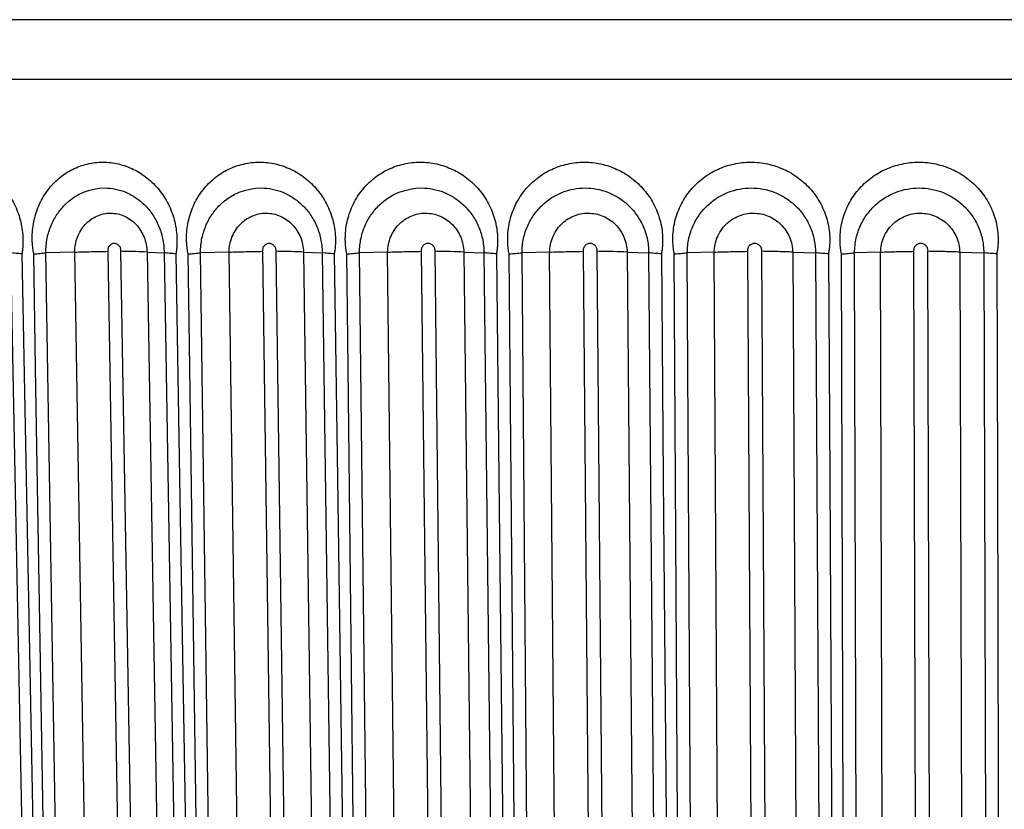
# Model space of a CAD drawing. Units: millimetres. Extents: x -187 to 187, y 0 to 122.
# Drawn here: x -82 to -6, y 61 to 122 of the extents above; entities that cross this region are included whole.
import ezdxf

# ---------------------------------------------------------------- set-up
doc = ezdxf.new("R2010")
doc.units = ezdxf.units.MM

msp = doc.modelspace()

# ---------------------------------------------------------------- linework, layer by layer
at = {"color": 7, "linetype": 'Continuous', "lineweight": 25}
for p, q in [((-83.205, 104), (-81.357, 7.956)), ((-78.252, 104.046), (-80.479, 104)), ((-78.878, 7.956), (-80.479, 104)), ((-76.65, 8.002), (-78.251, 104.046)), ((-75.696, 104.107), (-74.095, 8.076)), ((-73.072, 8.076), (-74.673, 104.107)), ((-72.66, 104.046), (-71.343, 104)), ((-72.66, 104.046), (-71.059, 8.002)), ((-71.343, 104), (-69.742, 7.956)), ((-66.326, 104.046), (-68.531, 104)), ((-67.185, 7.956), (-68.531, 104)), ((-64.979, 8.002), (-66.325, 104.046)), ((-63.748, 104.107), (-62.401, 8.076)), ((-61.349, 8.076), (-62.695, 104.107)), ((-60.574, 104.046), (-59.134, 104)), ((-60.574, 104.046), (-59.228, 8.002)), ((-59.134, 104), (-57.788, 7.956)), ((-54.077, 104.046), (-56.25, 104)), ((-55.165, 7.956), (-56.25, 104)), ((-52.991, 8.002), (-54.076, 104.046)), ((-51.489, 104.107), (-50.404, 8.076)), ((-49.328, 8.076), (-50.413, 104.107)), ((-48.193, 104.046), (-46.637, 104)), ((-48.193, 104.046), (-47.109, 8.002)), ((-46.637, 104), (-45.552, 7.956)), ((-41.564, 104.046), (-43.694, 104)), ((-42.876, 7.956), (-43.694, 104)), ((-40.745, 8.002), (-41.564, 104.046)), ((-38.979, 104.107), (-38.161, 8.076)), ((-37.066, 8.076), (-37.884, 104.107)), ((-35.578, 104.046), (-34.759, 8.002)), ((-35.577, 104.046), (-33.913, 104)), ((-33.913, 104), (-33.094, 7.956)), ((-28.85, 104.046), (-30.926, 104)), ((-30.378, 7.956), (-30.926, 104)), ((-28.301, 8.002), (-28.849, 104.046)), ((-26.28, 104.107), (-25.732, 8.076)), ((-24.624, 8.076), (-25.171, 104.107)), ((-22.789, 104.046), (-22.241, 8.002)), ((-22.788, 104.046), (-21.023, 104)), ((-21.023, 104), (-20.475, 7.956)), ((-15.994, 104.046), (-18.007, 104)), ((-17.732, 7.956), (-18.007, 104)), ((-15.719, 8.002), (-15.993, 104.046)), ((-13.453, 104.107), (-13.178, 8.076)), ((-12.061, 8.076), (-12.336, 104.107)), ((-9.888, 104.046), (-8.031, 104)), ((-9.888, 104.046), (-9.614, 8.002)), ((-8.031, 104), (-7.757, 7.956))]:
    msp.add_line(p, q, dxfattribs=at)
at = {"color": 7, "linetype": 'Continuous', "lineweight": 25, "flags": 128}
for points in [[(-82.325, 103.901), (-81.993, 86.574), (-81.326, 51.724), (-80.659, 16.874), (-80.486, 7.818)], [(-79.8, 7.818), (-80.093, 25.276), (-80.68, 60.194), (-81.266, 95.111), (-81.413, 103.901)], [(-70.431, 103.901), (-70.144, 86.574), (-69.566, 51.724), (-68.989, 16.874), (-68.839, 7.818)], [(-68.132, 7.818), (-68.379, 25.276), (-68.873, 60.194), (-69.366, 95.111), (-69.49, 103.901)], [(-58.194, 103.901), (-57.953, 86.574), (-57.468, 51.724), (-56.983, 16.874), (-56.857, 7.818)], [(-56.132, 7.818), (-56.331, 25.276), (-56.73, 60.194), (-57.128, 95.111), (-57.229, 103.901)], [(-45.673, 103.901), (-45.479, 86.574), (-45.089, 51.724), (-44.699, 16.874), (-44.598, 7.818)], [(-43.858, 7.818), (-44.009, 25.276), (-44.311, 60.194), (-44.613, 95.111), (-44.689, 103.901)], [(-32.93, 103.901), (-32.784, 86.574), (-32.491, 51.724), (-32.198, 16.874), (-32.122, 7.818)], [(-31.371, 7.818), (-31.473, 25.276), (-31.676, 60.194), (-31.879, 95.111), (-31.931, 103.901)], [(-20.026, 103.901), (-19.929, 86.574), (-19.734, 51.724), (-19.54, 16.874), (-19.489, 7.818)], [(-18.731, 7.818), (-18.783, 25.276), (-18.887, 60.194), (-18.991, 95.111), (-19.017, 103.901)], [(-7.025, 103.901), (-6.977, 86.574), (-6.882, 51.724), (-6.786, 16.874), (-6.761, 7.818)]]:
    msp.add_lwpolyline(points, dxfattribs=at)
at = {"color": 7, "linetype": 'Continuous', "lineweight": 25}
for points, knots in [([(183.566, 121.945), (183.435, 121.953), (183.185, 121.97), (182.009, 121.985), (180.454, 121.994), (178.614, 121.998), (176.638, 122), (174.644, 122), (172.719, 122), (170.849, 122), (168.93, 122), (166.87, 122), (164.653, 122), (161.149, 122), (156.025, 122), (148.851, 122), (140.903, 122), (132.243, 122), (122.913, 122), (112.96, 122), (102.437, 122), (91.394, 122), (79.889, 122), (67.98, 122), (55.726, 122), (43.191, 122), (30.436, 122), (17.528, 122), (4.531, 122), (-8.49, 122), (-21.467, 122), (-34.335, 122), (-47.03, 122), (-59.486, 122), (-71.642, 122), (-83.434, 122), (-94.805, 122), (-105.696, 122), (-116.051, 122), (-125.819, 122), (-134.95, 122), (-143.374, 122), (-150.924, 122), (-156.297, 122), (-159.916, 122), (-162.167, 122), (-164.352, 122), (-166.636, 122), (-169.129, 122), (-171.646, 122), (-174.098, 121.998), (-176.405, 121.996), (-178.58, 121.992), (-180.52, 121.986), (-182.095, 121.977), (-183.237, 121.964), (-183.454, 121.951), (-183.566, 121.945)], [0, 0, 0, 0, 0.020229, 0.038811, 0.055754, 0.071063, 0.084738, 0.096786, 0.107207, 0.116264, 0.125234, 0.134288, 0.143425, 0.152645, 0.175107, 0.197749, 0.220391, 0.243032, 0.265675, 0.288316, 0.310958, 0.3336, 0.356241, 0.378883, 0.401525, 0.424166, 0.446808, 0.46945, 0.492091, 0.514734, 0.537375, 0.560017, 0.582659, 0.6053, 0.627942, 0.650584, 0.673225, 0.695867, 0.718509, 0.74115, 0.763793, 0.786434, 0.808883, 0.830177, 0.838671, 0.84694, 0.854993, 0.863992, 0.874764, 0.88731, 0.899478, 0.912952, 0.927735, 0.94383, 0.961237, 0.979959, 1, 1, 1, 1]), ([(-92.939, 103.901), (-92.952, 103.974), (-92.979, 104.12), (-93.009, 104.34), (-93.036, 104.599), (-93.054, 104.895), (-93.06, 105.339), (-93.027, 105.891), (-92.921, 106.541), (-92.753, 107.171), (-92.523, 107.774), (-92.235, 108.343), (-91.893, 108.869), (-91.501, 109.348), (-91.064, 109.774), (-90.587, 110.142), (-90.076, 110.448), (-89.537, 110.689), (-88.976, 110.863), (-88.4, 110.968), (-87.815, 111.004), (-87.228, 110.968), (-86.644, 110.864), (-86.072, 110.69), (-85.517, 110.449), (-84.986, 110.143), (-84.485, 109.776), (-84.021, 109.351), (-83.6, 108.872), (-83.228, 108.346), (-82.909, 107.778), (-82.647, 107.175), (-82.447, 106.542), (-82.313, 105.89), (-82.256, 105.337), (-82.245, 104.894), (-82.254, 104.562), (-82.279, 104.23), (-82.31, 104.011), (-82.325, 103.901)], [0, 0, 0, 0, 0.01046, 0.020931, 0.031427, 0.047134, 0.062846, 0.094111, 0.125183, 0.156463, 0.187753, 0.218841, 0.250115, 0.281421, 0.312526, 0.343802, 0.375113, 0.406224, 0.437492, 0.468812, 0.499921, 0.531168, 0.562503, 0.593604, 0.624814, 0.656168, 0.68726, 0.718422, 0.749797, 0.780895, 0.812017, 0.843414, 0.874642, 0.90596, 0.937309, 0.952905, 0.968543, 0.98428, 1, 1, 1, 1]), ([(-81.413, 103.901), (-81.426, 103.974), (-81.453, 104.12), (-81.483, 104.341), (-81.511, 104.599), (-81.529, 104.896), (-81.534, 105.338), (-81.497, 105.889), (-81.386, 106.539), (-81.209, 107.17), (-80.969, 107.773), (-80.669, 108.341), (-80.313, 108.868), (-79.905, 109.346), (-79.451, 109.772), (-78.956, 110.14), (-78.426, 110.447), (-77.867, 110.688), (-77.285, 110.863), (-76.686, 110.968), (-76.079, 111.004), (-75.47, 110.968), (-74.867, 110.863), (-74.276, 110.689), (-73.703, 110.447), (-73.155, 110.141), (-72.639, 109.773), (-72.161, 109.347), (-71.728, 108.868), (-71.345, 108.341), (-71.018, 107.772), (-70.751, 107.169), (-70.548, 106.538), (-70.411, 105.887), (-70.356, 105.336), (-70.345, 104.895), (-70.356, 104.563), (-70.382, 104.23), (-70.415, 104.011), (-70.431, 103.901)], [0, 0, 0, 0, 0.010477, 0.020965, 0.031477, 0.047157, 0.062842, 0.093918, 0.125108, 0.156478, 0.187565, 0.218721, 0.250108, 0.281222, 0.312356, 0.343747, 0.374901, 0.406029, 0.437423, 0.468722, 0.500087, 0.531387, 0.562501, 0.593779, 0.625105, 0.65622, 0.687483, 0.71882, 0.74993, 0.781184, 0.812524, 0.84362, 0.874857, 0.906201, 0.937281, 0.952867, 0.968496, 0.984256, 1, 1, 1, 1]), ([(-69.49, 103.901), (-69.504, 103.974), (-69.531, 104.12), (-69.561, 104.341), (-69.589, 104.599), (-69.607, 104.896), (-69.61, 105.338), (-69.571, 105.889), (-69.454, 106.539), (-69.27, 107.17), (-69.02, 107.773), (-68.709, 108.341), (-68.34, 108.868), (-67.918, 109.346), (-67.449, 109.772), (-66.937, 110.14), (-66.391, 110.447), (-65.815, 110.688), (-65.215, 110.863), (-64.598, 110.968), (-63.973, 111.004), (-63.348, 110.968), (-62.728, 110.863), (-62.121, 110.689), (-61.532, 110.447), (-60.971, 110.141), (-60.442, 109.773), (-59.952, 109.347), (-59.509, 108.868), (-59.118, 108.341), (-58.784, 107.772), (-58.512, 107.169), (-58.305, 106.538), (-58.168, 105.887), (-58.112, 105.336), (-58.103, 104.895), (-58.114, 104.563), (-58.143, 104.23), (-58.177, 104.011), (-58.194, 103.901)], [0, 0, 0, 0, 0.010477, 0.020965, 0.031477, 0.047157, 0.062842, 0.093918, 0.125108, 0.156478, 0.187565, 0.218721, 0.250108, 0.281222, 0.312356, 0.343747, 0.374901, 0.406029, 0.437423, 0.468722, 0.500087, 0.531387, 0.562501, 0.593779, 0.625105, 0.65622, 0.687483, 0.71882, 0.74993, 0.781184, 0.812524, 0.84362, 0.874857, 0.906201, 0.937281, 0.952867, 0.968496, 0.984256, 1, 1, 1, 1]), ([(-57.229, 103.901), (-57.242, 103.974), (-57.27, 104.12), (-57.3, 104.341), (-57.328, 104.599), (-57.345, 104.896), (-57.347, 105.338), (-57.305, 105.889), (-57.184, 106.539), (-56.993, 107.17), (-56.735, 107.773), (-56.414, 108.341), (-56.034, 108.868), (-55.6, 109.346), (-55.118, 109.772), (-54.593, 110.14), (-54.032, 110.447), (-53.442, 110.688), (-52.828, 110.863), (-52.196, 110.968), (-51.557, 111.004), (-50.917, 110.968), (-50.284, 110.863), (-49.663, 110.689), (-49.062, 110.447), (-48.489, 110.141), (-47.95, 109.773), (-47.452, 109.347), (-47.001, 108.868), (-46.603, 108.341), (-46.264, 107.772), (-45.988, 107.169), (-45.779, 106.538), (-45.64, 105.887), (-45.585, 105.336), (-45.577, 104.895), (-45.59, 104.563), (-45.62, 104.23), (-45.655, 104.011), (-45.673, 103.901)], [0, 0, 0, 0, 0.010477, 0.020965, 0.031477, 0.047157, 0.062842, 0.093918, 0.125108, 0.156478, 0.187565, 0.218721, 0.250108, 0.281222, 0.312356, 0.343747, 0.374901, 0.406029, 0.437423, 0.468722, 0.500087, 0.531387, 0.562501, 0.593779, 0.625105, 0.65622, 0.687483, 0.71882, 0.74993, 0.781184, 0.812524, 0.84362, 0.874857, 0.906201, 0.937281, 0.952867, 0.968496, 0.984256, 1, 1, 1, 1]), ([(-44.689, 103.901), (-44.702, 103.974), (-44.729, 104.12), (-44.76, 104.34), (-44.787, 104.599), (-44.804, 104.895), (-44.805, 105.339), (-44.76, 105.891), (-44.634, 106.541), (-44.437, 107.171), (-44.172, 107.774), (-43.843, 108.343), (-43.454, 108.869), (-43.01, 109.348), (-42.517, 109.774), (-41.98, 110.142), (-41.408, 110.448), (-40.805, 110.689), (-40.18, 110.863), (-39.539, 110.968), (-38.891, 111.004), (-38.24, 110.968), (-37.596, 110.864), (-36.966, 110.69), (-36.357, 110.449), (-35.775, 110.143), (-35.229, 109.776), (-34.724, 109.351), (-34.267, 108.872), (-33.865, 108.346), (-33.521, 107.778), (-33.242, 107.175), (-33.031, 106.542), (-32.891, 105.89), (-32.836, 105.337), (-32.83, 104.894), (-32.844, 104.562), (-32.875, 104.23), (-32.911, 104.011), (-32.93, 103.901)], [0, 0, 0, 0, 0.0104603, 0.0209308, 0.0314266, 0.0471341, 0.0628464, 0.094111, 0.1251834, 0.1564632, 0.1877532, 0.2188408, 0.2501147, 0.2814208, 0.312526, 0.3438021, 0.3751134, 0.4062245, 0.4374918, 0.4688119, 0.4999215, 0.5311681, 0.5625031, 0.5936038, 0.6248136, 0.6561682, 0.68726, 0.7184217, 0.749797, 0.7808951, 0.8120167, 0.8434136, 0.8746416, 0.9059597, 0.9373088, 0.9529049, 0.968543, 0.9842798, 1, 1, 1, 1]), ([(-31.931, 103.901), (-31.944, 103.974), (-31.971, 104.12), (-32.002, 104.34), (-32.028, 104.599), (-32.045, 104.895), (-32.044, 105.339), (-31.997, 105.891), (-31.867, 106.541), (-31.666, 107.171), (-31.395, 107.774), (-31.06, 108.343), (-30.663, 108.869), (-30.212, 109.348), (-29.71, 109.774), (-29.166, 110.142), (-28.584, 110.448), (-27.973, 110.689), (-27.339, 110.863), (-26.69, 110.968), (-26.033, 111.004), (-25.375, 110.968), (-24.724, 110.864), (-24.087, 110.69), (-23.471, 110.449), (-22.884, 110.143), (-22.332, 109.776), (-21.823, 109.351), (-21.363, 108.872), (-20.958, 108.346), (-20.612, 107.778), (-20.332, 107.175), (-20.12, 106.542), (-19.981, 105.89), (-19.927, 105.337), (-19.922, 104.894), (-19.937, 104.562), (-19.97, 104.23), (-20.007, 104.011), (-20.026, 103.901)], [0, 0, 0, 0, 0.01046, 0.020931, 0.031427, 0.047134, 0.062846, 0.094111, 0.125183, 0.156463, 0.187753, 0.218841, 0.250115, 0.281421, 0.312526, 0.343802, 0.375113, 0.406224, 0.437492, 0.468812, 0.499921, 0.531168, 0.562503, 0.593604, 0.624814, 0.656168, 0.68726, 0.718422, 0.749797, 0.780895, 0.812017, 0.843414, 0.874642, 0.90596, 0.937309, 0.952905, 0.968543, 0.98428, 1, 1, 1, 1]), ([(-19.017, 103.901), (-19.031, 103.974), (-19.058, 104.12), (-19.088, 104.341), (-19.114, 104.599), (-19.13, 104.896), (-19.128, 105.338), (-19.079, 105.889), (-18.946, 106.539), (-18.741, 107.17), (-18.466, 107.773), (-18.126, 108.341), (-17.725, 108.868), (-17.268, 109.346), (-16.762, 109.772), (-16.211, 110.14), (-15.625, 110.447), (-15.008, 110.688), (-14.368, 110.863), (-13.711, 110.968), (-13.047, 111.004), (-12.383, 110.968), (-11.728, 110.863), (-11.086, 110.689), (-10.467, 110.447), (-9.877, 110.141), (-9.323, 109.773), (-8.812, 109.347), (-8.351, 108.868), (-7.944, 108.341), (-7.6, 107.772), (-7.32, 107.169), (-7.111, 106.538), (-6.974, 105.887), (-6.922, 105.336), (-6.917, 104.895), (-6.933, 104.563), (-6.967, 104.23), (-7.005, 104.011), (-7.025, 103.901)], [0, 0, 0, 0, 0.0104772, 0.0209646, 0.0314775, 0.0471571, 0.0628418, 0.093918, 0.1251081, 0.1564777, 0.1875647, 0.2187214, 0.2501077, 0.281222, 0.3123556, 0.343747, 0.3749011, 0.4060293, 0.4374227, 0.4687217, 0.5000866, 0.5313874, 0.5625009, 0.5937792, 0.6251048, 0.6562197, 0.6874834, 0.7188202, 0.7499302, 0.7811843, 0.8125238, 0.84362, 0.8748572, 0.9062007, 0.9372805, 0.9528671, 0.9684955, 0.9842561, 1, 1, 1, 1]), ([(-80.479, 104), (-80.481, 104.402), (-80.441, 104.769), (-80.3, 105.463), (-80.198, 105.791), (-80.004, 106.257), (-79.932, 106.409), (-79.777, 106.698), (-79.694, 106.835), (-79.43, 107.231), (-79.231, 107.474), (-78.157, 108.556), (-77.052, 109.003), (-75.653, 108.999), (-75.376, 108.971), (-74.83, 108.859), (-74.555, 108.774), (-74.031, 108.553), (-73.777, 108.416), (-73.285, 108.083), (-73.055, 107.893), (-72.623, 107.46), (-72.42, 107.215), (-72.062, 106.684), (-71.905, 106.396), (-71.638, 105.769), (-71.534, 105.439), (-71.387, 104.745), (-71.346, 104.376), (-71.343, 104)], [0, 0, 0, 0, 0.0625, 0.0625, 0.125, 0.125, 0.15625, 0.15625, 0.1875, 0.1875, 0.25, 0.25, 0.5, 0.5, 0.5625, 0.5625, 0.625, 0.625, 0.6875, 0.6875, 0.75, 0.75, 0.8125, 0.8125, 0.875, 0.875, 0.9375, 0.9375, 1, 1, 1, 1]), ([(-68.531, 104), (-68.533, 104.402), (-68.491, 104.769), (-68.346, 105.463), (-68.241, 105.791), (-68.04, 106.257), (-67.966, 106.409), (-67.806, 106.698), (-67.721, 106.835), (-67.449, 107.231), (-67.243, 107.474), (-66.137, 108.556), (-65.001, 109.003), (-63.561, 108.999), (-63.277, 108.971), (-62.715, 108.859), (-62.433, 108.774), (-61.894, 108.553), (-61.632, 108.416), (-61.127, 108.083), (-60.89, 107.893), (-60.446, 107.46), (-60.238, 107.215), (-59.871, 106.684), (-59.709, 106.396), (-59.435, 105.769), (-59.328, 105.439), (-59.179, 104.745), (-59.136, 104.376), (-59.134, 104)], [0, 0, 0, 0, 0.0625, 0.0625, 0.125, 0.125, 0.15625, 0.15625, 0.1875, 0.1875, 0.25, 0.25, 0.5, 0.5, 0.5625, 0.5625, 0.625, 0.625, 0.6875, 0.6875, 0.75, 0.75, 0.8125, 0.8125, 0.875, 0.875, 0.9375, 0.9375, 1, 1, 1, 1]), ([(-56.25, 104), (-56.251, 104.402), (-56.208, 104.769), (-56.058, 105.463), (-55.951, 105.791), (-55.745, 106.257), (-55.668, 106.409), (-55.505, 106.698), (-55.418, 106.835), (-55.139, 107.231), (-54.928, 107.474), (-53.796, 108.556), (-52.632, 109.003), (-51.16, 108.999), (-50.869, 108.971), (-50.295, 108.859), (-50.006, 108.774), (-49.455, 108.553), (-49.187, 108.416), (-48.671, 108.083), (-48.429, 107.893), (-47.975, 107.46), (-47.763, 107.215), (-47.387, 106.684), (-47.222, 106.396), (-46.943, 105.769), (-46.834, 105.439), (-46.682, 104.745), (-46.639, 104.376), (-46.637, 104)], [0, 0, 0, 0, 0.0625, 0.0625, 0.125, 0.125, 0.15625, 0.15625, 0.1875, 0.1875, 0.25, 0.25, 0.5, 0.5, 0.5625, 0.5625, 0.625, 0.625, 0.6875, 0.6875, 0.75, 0.75, 0.8125, 0.8125, 0.875, 0.875, 0.9375, 0.9375, 1, 1, 1, 1]), ([(-43.694, 104), (-43.695, 104.377), (-43.655, 104.743), (-43.503, 105.445), (-43.393, 105.776), (-43.117, 106.396), (-42.947, 106.69), (-42.568, 107.222), (-42.357, 107.462), (-42.01, 107.789), (-41.89, 107.892), (-41.644, 108.083), (-41.518, 108.171), (-41.129, 108.417), (-40.853, 108.557), (-40.292, 108.778), (-40.005, 108.861), (-39.414, 108.972), (-39.117, 109), (-38.524, 109), (-38.222, 108.972), (-37.636, 108.861), (-37.349, 108.779), (-36.781, 108.556), (-36.509, 108.419), (-36.119, 108.173), (-35.992, 108.085), (-35.743, 107.893), (-35.621, 107.79), (-35.275, 107.465), (-35.063, 107.225), (-34.677, 106.691), (-34.507, 106.4), (-34.226, 105.777), (-34.112, 105.441), (-33.996, 104.919), (-33.966, 104.741), (-33.924, 104.375), (-33.913, 104.188), (-33.913, 104)], [0, 0, 0, 0, 0.0625, 0.0625, 0.125, 0.125, 0.1875, 0.1875, 0.25, 0.25, 0.28125, 0.28125, 0.3125, 0.3125, 0.375, 0.375, 0.4375, 0.4375, 0.5, 0.5, 0.5625, 0.5625, 0.625, 0.625, 0.6875, 0.6875, 0.71875, 0.71875, 0.75, 0.75, 0.8125, 0.8125, 0.875, 0.875, 0.9375, 0.9375, 0.96875, 0.96875, 1, 1, 1, 1]), ([(-30.926, 104), (-30.927, 104.377), (-30.885, 104.743), (-30.731, 105.445), (-30.619, 105.776), (-30.338, 106.396), (-30.167, 106.69), (-29.782, 107.222), (-29.569, 107.462), (-29.217, 107.789), (-29.095, 107.892), (-28.845, 108.083), (-28.718, 108.171), (-28.324, 108.417), (-28.044, 108.557), (-27.476, 108.778), (-27.185, 108.861), (-26.587, 108.972), (-26.286, 109), (-25.686, 109), (-25.38, 108.972), (-24.787, 108.861), (-24.496, 108.779), (-23.922, 108.556), (-23.646, 108.419), (-23.252, 108.173), (-23.123, 108.085), (-22.871, 107.893), (-22.749, 107.79), (-22.398, 107.465), (-22.184, 107.225), (-21.794, 106.691), (-21.623, 106.4), (-21.338, 105.777), (-21.223, 105.441), (-21.106, 104.919), (-21.076, 104.741), (-21.035, 104.375), (-21.024, 104.188), (-21.023, 104)], [0, 0, 0, 0, 0.0625, 0.0625, 0.125, 0.125, 0.1875, 0.1875, 0.25, 0.25, 0.28125, 0.28125, 0.3125, 0.3125, 0.375, 0.375, 0.4375, 0.4375, 0.5, 0.5, 0.5625, 0.5625, 0.625, 0.625, 0.6875, 0.6875, 0.71875, 0.71875, 0.75, 0.75, 0.8125, 0.8125, 0.875, 0.875, 0.9375, 0.9375, 0.96875, 0.96875, 1, 1, 1, 1]), ([(-18.007, 104), (-18.007, 104.402), (-17.961, 104.769), (-17.803, 105.463), (-17.69, 105.791), (-17.475, 106.257), (-17.395, 106.409), (-17.225, 106.698), (-17.134, 106.835), (-16.843, 107.231), (-16.624, 107.474), (-15.445, 108.556), (-14.236, 109.003), (-12.708, 108.999), (-12.406, 108.971), (-11.81, 108.859), (-11.511, 108.774), (-10.94, 108.553), (-10.663, 108.416), (-10.128, 108.083), (-9.877, 107.893), (-9.408, 107.46), (-9.188, 107.215), (-8.801, 106.684), (-8.63, 106.396), (-8.343, 105.769), (-8.231, 105.439), (-8.075, 104.745), (-8.032, 104.376), (-8.031, 104)], [0, 0, 0, 0, 0.0625, 0.0625, 0.125, 0.125, 0.15625, 0.15625, 0.1875, 0.1875, 0.25, 0.25, 0.5, 0.5, 0.5625, 0.5625, 0.625, 0.625, 0.6875, 0.6875, 0.75, 0.75, 0.8125, 0.8125, 0.875, 0.875, 0.9375, 0.9375, 1, 1, 1, 1]), ([(-78.252, 104.046), (-78.248, 104.443), (-78.172, 104.842), (-77.892, 105.566), (-77.685, 105.901), (-77.302, 106.316), (-77.16, 106.443), (-76.858, 106.661), (-76.7, 106.753), (-76.365, 106.903), (-76.19, 106.96), (-75.836, 107.036), (-75.656, 107.055), (-75.108, 107.055), (-74.745, 106.976), (-74.243, 106.751), (-74.08, 106.656), (-73.777, 106.438), (-73.636, 106.314), (-73.376, 106.035), (-73.258, 105.881), (-73.053, 105.555), (-72.965, 105.381), (-72.819, 105.014), (-72.763, 104.826), (-72.686, 104.442), (-72.664, 104.244), (-72.66, 104.046)], [0, 0, 0, 0, 0.125, 0.125, 0.25, 0.25, 0.3125, 0.3125, 0.375, 0.375, 0.4375, 0.4375, 0.5, 0.5, 0.625, 0.625, 0.6875, 0.6875, 0.75, 0.75, 0.8125, 0.8125, 0.875, 0.875, 0.9375, 0.9375, 1, 1, 1, 1]), ([(-66.326, 104.046), (-66.322, 104.443), (-66.243, 104.842), (-65.954, 105.566), (-65.741, 105.901), (-65.346, 106.316), (-65.2, 106.443), (-64.89, 106.661), (-64.726, 106.753), (-64.382, 106.903), (-64.201, 106.96), (-63.837, 107.036), (-63.653, 107.055), (-63.089, 107.055), (-62.716, 106.976), (-62.199, 106.751), (-62.032, 106.656), (-61.72, 106.438), (-61.575, 106.314), (-61.309, 106.035), (-61.187, 105.881), (-60.976, 105.555), (-60.886, 105.381), (-60.736, 105.014), (-60.68, 104.826), (-60.601, 104.442), (-60.578, 104.244), (-60.574, 104.046)], [0, 0, 0, 0, 0.125, 0.125, 0.25, 0.25, 0.3125, 0.3125, 0.375, 0.375, 0.4375, 0.4375, 0.5, 0.5, 0.625, 0.625, 0.6875, 0.6875, 0.75, 0.75, 0.8125, 0.8125, 0.875, 0.875, 0.9375, 0.9375, 1, 1, 1, 1]), ([(-54.077, 104.046), (-54.072, 104.443), (-53.991, 104.842), (-53.695, 105.566), (-53.476, 105.901), (-53.072, 106.316), (-52.922, 106.443), (-52.604, 106.661), (-52.437, 106.753), (-52.085, 106.903), (-51.9, 106.96), (-51.528, 107.036), (-51.339, 107.055), (-50.762, 107.055), (-50.38, 106.976), (-49.853, 106.751), (-49.681, 106.656), (-49.363, 106.438), (-49.215, 106.314), (-48.942, 106.035), (-48.818, 105.881), (-48.603, 105.555), (-48.511, 105.381), (-48.358, 105.014), (-48.3, 104.826), (-48.22, 104.442), (-48.197, 104.244), (-48.193, 104.046)], [0, 0, 0, 0, 0.125, 0.125, 0.25, 0.25, 0.3125, 0.3125, 0.375, 0.375, 0.4375, 0.4375, 0.5, 0.5, 0.625, 0.625, 0.6875, 0.6875, 0.75, 0.75, 0.8125, 0.8125, 0.875, 0.875, 0.9375, 0.9375, 1, 1, 1, 1]), ([(-41.564, 104.046), (-41.559, 104.443), (-41.477, 104.842), (-41.174, 105.566), (-40.951, 105.901), (-40.539, 106.316), (-40.386, 106.443), (-40.063, 106.661), (-39.893, 106.753), (-39.534, 106.903), (-39.346, 106.96), (-38.967, 107.036), (-38.775, 107.055), (-38.188, 107.055), (-37.799, 106.976), (-37.263, 106.751), (-37.089, 106.656), (-36.765, 106.438), (-36.614, 106.314), (-36.337, 106.035), (-36.211, 105.881), (-35.992, 105.555), (-35.899, 105.381), (-35.744, 105.014), (-35.685, 104.826), (-35.604, 104.442), (-35.581, 104.244), (-35.577, 104.046)], [0, 0, 0, 0, 0.125, 0.125, 0.25, 0.25, 0.3125, 0.3125, 0.375, 0.375, 0.4375, 0.4375, 0.5, 0.5, 0.625, 0.625, 0.6875, 0.6875, 0.75, 0.75, 0.8125, 0.8125, 0.875, 0.875, 0.9375, 0.9375, 1, 1, 1, 1]), ([(-28.85, 104.046), (-28.844, 104.443), (-28.76, 104.842), (-28.452, 105.566), (-28.226, 105.901), (-27.809, 106.316), (-27.654, 106.443), (-27.327, 106.661), (-27.154, 106.753), (-26.791, 106.903), (-26.6, 106.96), (-26.217, 107.036), (-26.022, 107.055), (-25.428, 107.055), (-25.035, 106.976), (-24.491, 106.751), (-24.315, 106.656), (-23.987, 106.438), (-23.835, 106.314), (-23.555, 106.035), (-23.427, 105.881), (-23.207, 105.555), (-23.112, 105.381), (-22.956, 105.014), (-22.897, 104.826), (-22.815, 104.442), (-22.792, 104.244), (-22.788, 104.046)], [0, 0, 0, 0, 0.125, 0.125, 0.25, 0.25, 0.3125, 0.3125, 0.375, 0.375, 0.4375, 0.4375, 0.5, 0.5, 0.625, 0.625, 0.6875, 0.6875, 0.75, 0.75, 0.8125, 0.8125, 0.875, 0.875, 0.9375, 0.9375, 1, 1, 1, 1]), ([(-15.994, 104.046), (-15.988, 104.443), (-15.903, 104.842), (-15.592, 105.566), (-15.364, 105.901), (-14.943, 106.316), (-14.787, 106.443), (-14.457, 106.661), (-14.283, 106.753), (-13.917, 106.903), (-13.725, 106.96), (-13.338, 107.036), (-13.142, 107.055), (-12.544, 107.055), (-12.148, 106.976), (-11.601, 106.751), (-11.423, 106.656), (-11.093, 106.438), (-10.94, 106.314), (-10.658, 106.035), (-10.53, 105.881), (-10.308, 105.555), (-10.213, 105.381), (-10.056, 105.014), (-9.996, 104.826), (-9.914, 104.442), (-9.891, 104.244), (-9.888, 104.046)], [0, 0, 0, 0, 0.125, 0.125, 0.25, 0.25, 0.3125, 0.3125, 0.375, 0.375, 0.4375, 0.4375, 0.5, 0.5, 0.625, 0.625, 0.6875, 0.6875, 0.75, 0.75, 0.8125, 0.8125, 0.875, 0.875, 0.9375, 0.9375, 1, 1, 1, 1]), ([(-74.673, 104.107), (-74.672, 104.146), (-74.672, 104.184), (-74.682, 104.26), (-74.69, 104.298), (-74.726, 104.408), (-74.764, 104.476), (-74.91, 104.649), (-75.051, 104.717), (-75.337, 104.717), (-75.475, 104.649), (-75.615, 104.478), (-75.651, 104.41), (-75.684, 104.3), (-75.691, 104.262), (-75.698, 104.185), (-75.697, 104.146), (-75.696, 104.107)], [0, 0, 0, 0, 0.0625, 0.0625, 0.125, 0.125, 0.25, 0.25, 0.5, 0.5, 0.75, 0.75, 0.875, 0.875, 0.9375, 0.9375, 1, 1, 1, 1]), ([(-62.695, 104.107), (-62.695, 104.146), (-62.695, 104.184), (-62.704, 104.26), (-62.713, 104.298), (-62.749, 104.408), (-62.788, 104.476), (-62.938, 104.649), (-63.082, 104.717), (-63.376, 104.717), (-63.519, 104.649), (-63.664, 104.478), (-63.701, 104.41), (-63.735, 104.3), (-63.743, 104.262), (-63.75, 104.185), (-63.749, 104.146), (-63.748, 104.107)], [0, 0, 0, 0, 0.0625, 0.0625, 0.125, 0.125, 0.25, 0.25, 0.5, 0.5, 0.75, 0.75, 0.875, 0.875, 0.9375, 0.9375, 1, 1, 1, 1]), ([(-50.413, 104.107), (-50.412, 104.146), (-50.412, 104.184), (-50.421, 104.26), (-50.43, 104.298), (-50.467, 104.408), (-50.506, 104.476), (-50.659, 104.649), (-50.806, 104.717), (-51.108, 104.717), (-51.254, 104.649), (-51.402, 104.478), (-51.441, 104.41), (-51.475, 104.3), (-51.483, 104.262), (-51.491, 104.185), (-51.49, 104.146), (-51.489, 104.107)], [0, 0, 0, 0, 0.0625, 0.0625, 0.125, 0.125, 0.25, 0.25, 0.5, 0.5, 0.75, 0.75, 0.875, 0.875, 0.9375, 0.9375, 1, 1, 1, 1]), ([(-37.884, 104.107), (-37.884, 104.146), (-37.883, 104.184), (-37.893, 104.26), (-37.901, 104.298), (-37.939, 104.408), (-37.978, 104.476), (-38.133, 104.649), (-38.283, 104.717), (-38.59, 104.717), (-38.739, 104.649), (-38.89, 104.478), (-38.929, 104.41), (-38.965, 104.3), (-38.973, 104.262), (-38.982, 104.185), (-38.981, 104.146), (-38.979, 104.107)], [0, 0, 0, 0, 0.0625, 0.0625, 0.125, 0.125, 0.25, 0.25, 0.5, 0.5, 0.75, 0.75, 0.875, 0.875, 0.9375, 0.9375, 1, 1, 1, 1]), ([(-25.171, 104.107), (-25.17, 104.146), (-25.17, 104.184), (-25.179, 104.26), (-25.188, 104.298), (-25.225, 104.408), (-25.265, 104.476), (-25.422, 104.649), (-25.573, 104.717), (-25.884, 104.717), (-26.035, 104.649), (-26.189, 104.478), (-26.229, 104.41), (-26.265, 104.3), (-26.273, 104.262), (-26.282, 104.185), (-26.281, 104.146), (-26.28, 104.107)], [0, 0, 0, 0, 0.0625, 0.0625, 0.125, 0.125, 0.25, 0.25, 0.5, 0.5, 0.75, 0.75, 0.875, 0.875, 0.9375, 0.9375, 1, 1, 1, 1]), ([(-12.336, 104.107), (-12.335, 104.146), (-12.334, 104.184), (-12.344, 104.26), (-12.352, 104.298), (-12.389, 104.408), (-12.43, 104.476), (-12.587, 104.649), (-12.739, 104.717), (-13.052, 104.717), (-13.204, 104.649), (-13.36, 104.478), (-13.4, 104.41), (-13.437, 104.3), (-13.446, 104.262), (-13.455, 104.185), (-13.454, 104.146), (-13.453, 104.107)], [0, 0, 0, 0, 0.0625, 0.0625, 0.125, 0.125, 0.25, 0.25, 0.5, 0.5, 0.75, 0.75, 0.875, 0.875, 0.9375, 0.9375, 1, 1, 1, 1]), ([(-82.325, 103.901), (-82.403, 103.909), (-82.556, 103.925), (-82.78, 103.949), (-82.996, 103.974), (-83.136, 103.992), (-83.205, 104)], [0, 0, 0, 0, 0.256797, 0.509062, 0.756796, 1, 1, 1, 1]), ([(-81.413, 103.901), (-81.337, 103.909), (-81.184, 103.924), (-80.951, 103.949), (-80.717, 103.974), (-80.558, 103.991), (-80.479, 104)], [0, 0, 0, 0, 0.251786, 0.500085, 0.751401, 1, 1, 1, 1]), ([(-78.251, 104.046), (-77.814, 104.06), (-77.381, 104.072), (-76.736, 104.088), (-76.521, 104.092), (-76.101, 104.1), (-75.893, 104.104), (-75.696, 104.107)], [0, 0, 0, 0, 0.5, 0.5, 0.75, 0.75, 1, 1, 1, 1]), ([(-72.66, 104.046), (-72.919, 104.06), (-73.218, 104.072), (-73.725, 104.088), (-73.905, 104.092), (-74.279, 104.1), (-74.475, 104.104), (-74.673, 104.107)], [0, 0, 0, 0, 0.5, 0.5, 0.75, 0.75, 1, 1, 1, 1]), ([(-70.431, 103.901), (-70.511, 103.909), (-70.67, 103.925), (-70.901, 103.949), (-71.126, 103.974), (-71.271, 103.992), (-71.343, 104)], [0, 0, 0, 0, 0.256797, 0.509062, 0.756796, 1, 1, 1, 1]), ([(-69.49, 103.901), (-69.411, 103.909), (-69.254, 103.924), (-69.015, 103.949), (-68.774, 103.974), (-68.612, 103.991), (-68.531, 104)], [0, 0, 0, 0, 0.251786, 0.500085, 0.751401, 1, 1, 1, 1]), ([(-66.325, 104.046), (-65.892, 104.06), (-65.459, 104.072), (-64.809, 104.088), (-64.591, 104.092), (-64.163, 104.1), (-63.951, 104.104), (-63.748, 104.107)], [0, 0, 0, 0, 0.5, 0.5, 0.75, 0.75, 1, 1, 1, 1]), ([(-60.574, 104.046), (-60.857, 104.06), (-61.177, 104.072), (-61.712, 104.088), (-61.9, 104.092), (-62.289, 104.1), (-62.492, 104.104), (-62.695, 104.107)], [0, 0, 0, 0, 0.5, 0.5, 0.75, 0.75, 1, 1, 1, 1]), ([(-58.194, 103.901), (-58.276, 103.909), (-58.439, 103.925), (-58.677, 103.949), (-58.909, 103.974), (-59.06, 103.992), (-59.134, 104)], [0, 0, 0, 0, 0.256797, 0.509062, 0.756796, 1, 1, 1, 1]), ([(-57.229, 103.901), (-57.148, 103.909), (-56.987, 103.924), (-56.742, 103.949), (-56.497, 103.974), (-56.332, 103.991), (-56.25, 104)], [0, 0, 0, 0, 0.251786, 0.500085, 0.751401, 1, 1, 1, 1]), ([(-54.076, 104.046), (-53.65, 104.06), (-53.219, 104.072), (-52.566, 104.088), (-52.347, 104.092), (-51.913, 104.1), (-51.697, 104.104), (-51.489, 104.107)], [0, 0, 0, 0, 0.5, 0.5, 0.75, 0.75, 1, 1, 1, 1]), ([(-48.193, 104.046), (-48.499, 104.06), (-48.839, 104.072), (-49.398, 104.088), (-49.594, 104.092), (-49.996, 104.1), (-50.204, 104.104), (-50.413, 104.107)], [0, 0, 0, 0, 0.5, 0.5, 0.75, 0.75, 1, 1, 1, 1]), ([(-45.673, 103.901), (-45.757, 103.909), (-45.923, 103.925), (-46.168, 103.949), (-46.405, 103.974), (-46.56, 103.992), (-46.637, 104)], [0, 0, 0, 0, 0.256797, 0.509062, 0.756796, 1, 1, 1, 1]), ([(-44.689, 103.901), (-44.603, 103.909), (-44.434, 103.925), (-44.182, 103.95), (-43.936, 103.975), (-43.774, 103.992), (-43.694, 104)], [0, 0, 0, 0, 0.260777, 0.514421, 0.760853, 1, 1, 1, 1]), ([(-41.564, 104.046), (-41.146, 104.06), (-40.719, 104.072), (-40.068, 104.088), (-39.847, 104.092), (-39.41, 104.1), (-39.191, 104.104), (-38.979, 104.107)], [0, 0, 0, 0, 0.5, 0.5, 0.75, 0.75, 1, 1, 1, 1]), ([(-35.578, 104.046), (-35.904, 104.06), (-36.262, 104.072), (-36.844, 104.088), (-37.046, 104.092), (-37.459, 104.1), (-37.672, 104.104), (-37.884, 104.107)], [0, 0, 0, 0, 0.5, 0.5, 0.75, 0.75, 1, 1, 1, 1]), ([(-32.93, 103.901), (-33.015, 103.909), (-33.184, 103.925), (-33.433, 103.949), (-33.676, 103.974), (-33.834, 103.992), (-33.913, 104)], [0, 0, 0, 0, 0.256797, 0.509062, 0.756796, 1, 1, 1, 1]), ([(-31.931, 103.901), (-31.844, 103.909), (-31.673, 103.925), (-31.418, 103.95), (-31.17, 103.975), (-31.006, 103.992), (-30.926, 104)], [0, 0, 0, 0, 0.260777, 0.514421, 0.760853, 1, 1, 1, 1]), ([(-28.849, 104.046), (-28.441, 104.06), (-28.021, 104.072), (-27.374, 104.088), (-27.154, 104.092), (-26.715, 104.1), (-26.495, 104.104), (-26.28, 104.107)], [0, 0, 0, 0, 0.5, 0.5, 0.75, 0.75, 1, 1, 1, 1]), ([(-22.789, 104.046), (-23.135, 104.06), (-23.509, 104.072), (-24.11, 104.088), (-24.318, 104.092), (-24.74, 104.1), (-24.957, 104.104), (-25.171, 104.107)], [0, 0, 0, 0, 0.5, 0.5, 0.75, 0.75, 1, 1, 1, 1]), ([(-20.026, 103.901), (-20.112, 103.909), (-20.283, 103.925), (-20.535, 103.949), (-20.782, 103.974), (-20.943, 103.992), (-21.023, 104)], [0, 0, 0, 0, 0.256797, 0.509062, 0.756796, 1, 1, 1, 1]), ([(-19.017, 103.901), (-18.932, 103.909), (-18.764, 103.924), (-18.511, 103.949), (-18.259, 103.974), (-18.091, 103.991), (-18.007, 104)], [0, 0, 0, 0, 0.251786, 0.500085, 0.751401, 1, 1, 1, 1]), ([(-15.993, 104.046), (-15.598, 104.06), (-15.187, 104.072), (-14.546, 104.088), (-14.328, 104.092), (-13.89, 104.1), (-13.669, 104.104), (-13.453, 104.107)], [0, 0, 0, 0, 0.5, 0.5, 0.75, 0.75, 1, 1, 1, 1]), ([(-9.888, 104.046), (-10.253, 104.06), (-10.641, 104.072), (-11.258, 104.088), (-11.471, 104.092), (-11.9, 104.1), (-12.12, 104.104), (-12.336, 104.107)], [0, 0, 0, 0, 0.5, 0.5, 0.75, 0.75, 1, 1, 1, 1]), ([(-7.025, 103.901), (-7.111, 103.909), (-7.283, 103.925), (-7.537, 103.949), (-7.786, 103.974), (-7.95, 103.992), (-8.031, 104)], [0, 0, 0, 0, 0.256797, 0.509062, 0.756796, 1, 1, 1, 1])]:
    msp.add_open_spline(points, degree=3, knots=knots, dxfattribs=at)
at = {"color": 8, "linetype": 'Continuous', "lineweight": 25}
msp.add_open_spline([(187.31, 117.37), (187.31, 117.37), (186.103, 117.37), (181.319, 117.37), (177.744, 117.37), (168.361, 117.37), (162.554, 117.37), (148.932, 117.37), (141.117, 117.37), (123.78, 117.37), (114.257, 117.37), (93.871, 117.37), (83.007, 117.37), (60.354, 117.37), (48.566, 117.37), (24.519, 117.37), (12.259, 117.37), (-12.259, 117.37), (-24.519, 117.37), (-48.566, 117.37), (-60.354, 117.37), (-83.007, 117.37), (-93.871, 117.37), (-114.257, 117.37), (-123.78, 117.37), (-141.117, 117.37), (-148.932, 117.37), (-162.554, 117.37), (-168.361, 117.37), (-177.744, 117.37), (-181.319, 117.37), (-186.103, 117.37), (-187.31, 117.37), (-187.31, 117.37)], degree=3, knots=[0, 0, 0, 0, 0.0625, 0.0625, 0.125, 0.125, 0.1875, 0.1875, 0.25, 0.25, 0.3125, 0.3125, 0.375, 0.375, 0.4375, 0.4375, 0.5, 0.5, 0.5625, 0.5625, 0.625, 0.625, 0.6875, 0.6875, 0.75, 0.75, 0.8125, 0.8125, 0.875, 0.875, 0.9375, 0.9375, 1, 1, 1, 1], dxfattribs=at)
at = {"color": 7, "linetype": 'Continuous', "lineweight": 25}
for points in [[(-78.251, 104.046), (-78.251, 104.046), (-78.252, 104.046), (-78.252, 104.046)], [(-72.66, 104.046), (-72.66, 104.046), (-72.66, 104.046), (-72.66, 104.046)], [(-66.325, 104.046), (-66.325, 104.046), (-66.326, 104.046), (-66.326, 104.046)], [(-60.574, 104.046), (-60.574, 104.046), (-60.574, 104.046), (-60.574, 104.046)], [(-54.076, 104.046), (-54.076, 104.046), (-54.077, 104.046), (-54.077, 104.046)], [(-48.193, 104.046), (-48.193, 104.046), (-48.193, 104.046), (-48.193, 104.046)], [(-41.564, 104.046), (-41.564, 104.046), (-41.564, 104.046), (-41.564, 104.046)], [(-35.577, 104.046), (-35.577, 104.046), (-35.578, 104.046), (-35.578, 104.046)], [(-28.849, 104.046), (-28.849, 104.046), (-28.849, 104.046), (-28.85, 104.046)], [(-22.788, 104.046), (-22.788, 104.046), (-22.788, 104.046), (-22.789, 104.046)], [(-15.993, 104.046), (-15.994, 104.046), (-15.994, 104.046), (-15.994, 104.046)], [(-9.888, 104.046), (-9.888, 104.046), (-9.888, 104.046), (-9.888, 104.046)]]:
    msp.add_open_spline(points, degree=3, dxfattribs=at)

doc.saveas('drawing.dxf')
